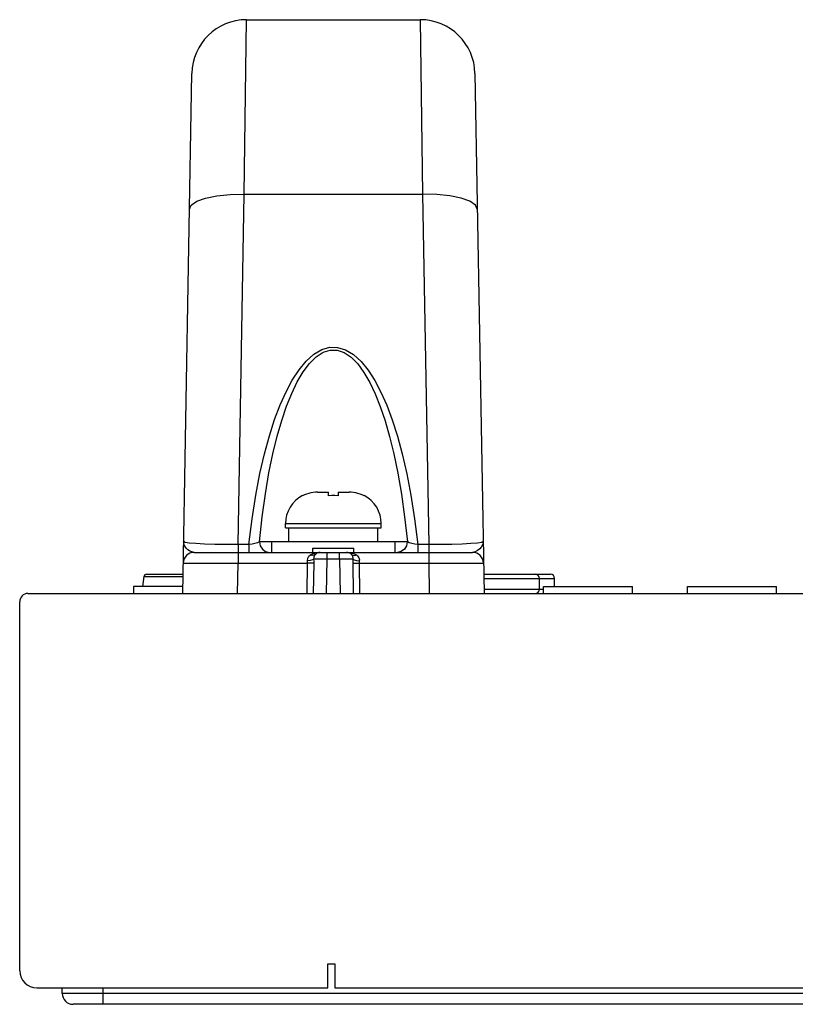
# Model space of a CAD drawing. Extents: x 0 to 3000, y 0 to 2000.
# Drawn here: x 290 to 347, y 1464 to 1536 of the extents above; entities that cross this region are included whole.
import ezdxf

# ---------------------------------------------------------------- set-up
doc = ezdxf.new("R2010")
doc.units = 0
doc.header["$LTSCALE"] = 164.99967
doc.layers.get('0').update_dxf_attribs({"linetype": 'CONTINUOUS'})
for name, color, linetype in [('02___PRT_ALL_AXES', 7, 'CONTINUOUS'), ('03_ALL_AXES', 7, 'CONTINUOUS'), ('09_ALL_ROUNDS', 7, 'CONTINUOUS'), ('20_ALL_FEATURES', 7, 'CONTINUOUS')]:
    doc.layers.add(name, color=color, linetype=linetype)

msp = doc.modelspace()

# ---------------------------------------------------------------- linework, layer by layer
at = {"color": 7, "linetype": 'CONTINUOUS'}
for p, q in [((290.938, 1494.153), (1393.138, 1494.153)), ((290.338, 1466.603), (290.338, 1493.553)), ((312.838, 1465.353), (312.838, 1467.103)), ((312.838, 1467.103), (313.338, 1467.103)), ((313.338, 1467.103), (313.338, 1465.353)), ((291.588, 1465.353), (312.838, 1465.353)), ((293.438, 1464.953), (293.438, 1465.353)), ((313.338, 1465.353), (1370.738, 1465.353)), ((1389.838, 1464.153), (294.238, 1464.153))]:
    msp.add_line(p, q, dxfattribs=at)
at = {"color": 9, "linetype": 'CONTINUOUS'}
for p, q in [((296.438, 1464.153), (296.438, 1465.353)), ((1390.638, 1464.953), (293.438, 1464.953))]:
    msp.add_line(p, q, dxfattribs=at)
at = {"color": 7, "linetype": 'CONTINUOUS'}
for centre, radius, start, end in [((290.938, 1493.553), 0.6, 90, 180), ((291.588, 1466.603), 1.25, 180, 270), ((294.238, 1464.953), 0.8, 180, 270)]:
    msp.add_arc(centre, radius, start, end, dxfattribs=at)
at = {"layer": '02___PRT_ALL_AXES', "color": 7, "linetype": 'CONTINUOUS'}
for p, q in [((328.588, 1494.153), (328.588, 1494.653)), ((328.588, 1494.653), (335.088, 1494.653)), ((335.088, 1494.153), (335.088, 1494.653)), ((339.088, 1494.153), (339.088, 1494.653)), ((339.088, 1494.653), (345.588, 1494.653)), ((345.588, 1494.153), (345.588, 1494.653))]:
    msp.add_line(p, q, dxfattribs=at)
at = {"layer": '03_ALL_AXES', "color": 7, "linetype": 'CONTINUOUS'}
for p, q in [((308.738, 1497.153), (308.738, 1497.953)), ((308.738, 1497.953), (317.738, 1497.953)), ((317.738, 1497.153), (317.738, 1497.953)), ((298.638, 1494.653), (298.638, 1494.153)), ((302.247, 1494.653), (298.638, 1494.653))]:
    msp.add_line(p, q, dxfattribs=at)
at = {"layer": '09_ALL_ROUNDS', "color": 9, "linetype": 'CONTINUOUS'}
for p, q in [((306.727, 1523.316), (306.9, 1536.053)), ((319.576, 1536.053), (319.749, 1523.316)), ((306.28, 1497.719), (306.727, 1523.316)), ((306.727, 1523.316), (319.749, 1523.316)), ((319.749, 1523.316), (320.196, 1497.719)), ((309.738, 1499.253), (316.738, 1499.253)), ((306.28, 1497.719), (306.28, 1497.153)), ((307.076, 1497.719), (306.28, 1497.719)), ((307.076, 1497.719), (307.076, 1497.153)), ((308.738, 1497.925), (307.837, 1497.925)), ((318.639, 1497.925), (317.738, 1497.925)), ((319.4, 1497.719), (319.4, 1497.153)), ((320.196, 1497.719), (319.4, 1497.719)), ((320.196, 1497.719), (320.196, 1497.153)), ((302.527, 1497.442), (302.439, 1497.546)), ((306.276, 1497.153), (306.276, 1496.367)), ((312.009, 1497.13), (312.282, 1497.153)), ((312.782, 1496.653), (312.782, 1497.153)), ((313.694, 1496.653), (313.694, 1497.153)), ((314.709, 1497.066), (314.915, 1496.965)), ((320.2, 1497.153), (320.2, 1496.367)), ((324.037, 1497.546), (323.923, 1497.415)), ((306.237, 1494.153), (306.276, 1496.367)), ((306.276, 1496.367), (311.349, 1496.367)), ((311.324, 1494.153), (311.349, 1496.367)), ((311.795, 1494.153), (311.825, 1496.368)), ((312.782, 1496.653), (311.822, 1496.662)), ((312.738, 1494.153), (312.782, 1496.653)), ((313.694, 1496.653), (312.782, 1496.653)), ((314.654, 1496.662), (313.694, 1496.653)), ((313.694, 1496.653), (313.738, 1494.153)), ((314.651, 1496.368), (314.681, 1494.153)), ((315.127, 1496.367), (315.152, 1494.153)), ((315.127, 1496.367), (320.2, 1496.367)), ((320.2, 1496.367), (320.239, 1494.153)), ((299.412, 1495.383), (302.259, 1495.383)), ((324.219, 1495.253), (329.388, 1495.253)), ((328.588, 1494.453), (324.233, 1494.453))]:
    msp.add_line(p, q, dxfattribs=at)
at = {"layer": '09_ALL_ROUNDS', "color": 7, "linetype": 'CONTINUOUS'}
for p, q in [((306.9, 1536.053), (319.576, 1536.053)), ((302.238, 1494.153), (302.901, 1532.123)), ((323.575, 1532.123), (324.238, 1494.153)), ((309.738, 1498.953), (309.738, 1499.253)), ((316.738, 1498.953), (316.738, 1499.253)), ((303.076, 1497.153), (323.399, 1497.153)), ((299.61, 1495.553), (302.262, 1495.553)), ((324.214, 1495.553), (329.088, 1495.553)), ((299.412, 1495.383), (299.303, 1494.653)), ((328.288, 1494.453), (328.288, 1495.253)), ((329.388, 1494.653), (329.388, 1495.253))]:
    msp.add_line(p, q, dxfattribs=at)
at = {"layer": '09_ALL_ROUNDS', "color": 9, "linetype": 'CONTINUOUS'}
for points in [[(302.728, 1522.217), (302.868, 1522.516), (303.27, 1522.79), (303.906, 1523.021), (304.733, 1523.193), (305.695, 1523.294), (306.727, 1523.317)], [(323.748, 1522.217), (323.607, 1522.516), (323.206, 1522.79), (322.57, 1523.021), (321.743, 1523.193), (320.781, 1523.294), (319.749, 1523.317)], [(307.076, 1497.719), (307.307, 1499.611), (307.576, 1501.334), (307.879, 1502.917), (308.212, 1504.361), (308.569, 1505.668), (308.949, 1506.852), (309.353, 1507.923), (309.781, 1508.884), (310.239, 1509.742), (310.73, 1510.496), (311.252, 1511.128), (311.809, 1511.625), (312.394, 1511.966), (312.977, 1512.129), (313.542, 1512.123), (314.128, 1511.946), (314.71, 1511.593), (315.26, 1511.089), (315.777, 1510.454), (316.26, 1509.703), (316.71, 1508.851), (317.134, 1507.894), (317.535, 1506.828), (317.914, 1505.646), (318.269, 1504.341), (318.601, 1502.897), (318.902, 1501.322), (319.17, 1499.605), (319.4, 1497.719)], [(307.837, 1497.925), (308.039, 1499.755), (308.274, 1501.426), (308.538, 1502.961), (308.829, 1504.363), (309.14, 1505.633), (309.473, 1506.784), (309.826, 1507.826), (310.202, 1508.763), (310.604, 1509.6), (311.036, 1510.335), (311.495, 1510.95), (311.984, 1511.434), (312.498, 1511.765), (313.009, 1511.924), (313.505, 1511.918), (314.019, 1511.746), (314.53, 1511.403), (315.013, 1510.912), (315.468, 1510.293), (315.892, 1509.562), (316.288, 1508.73), (316.66, 1507.798), (317.011, 1506.76), (317.341, 1505.611), (317.652, 1504.343), (317.941, 1502.942), (318.204, 1501.413), (318.438, 1499.749), (318.639, 1497.925)], [(302.439, 1497.546), (302.376, 1497.648), (302.334, 1497.747), (302.311, 1497.843), (302.304, 1497.939)], [(306.28, 1497.719), (305.416, 1497.722), (304.589, 1497.736), (303.839, 1497.76), (303.202, 1497.795), (302.715, 1497.837), (302.408, 1497.887), (302.304, 1497.939)], [(307.837, 1497.925), (307.695, 1497.856), (307.509, 1497.795), (307.298, 1497.749), (307.076, 1497.719)], [(307.837, 1497.925), (307.899, 1497.628), (308.056, 1497.378), (308.285, 1497.212), (308.554, 1497.153)], [(318.638, 1497.925), (318.577, 1497.628), (318.42, 1497.378), (318.191, 1497.212), (317.922, 1497.153)], [(319.4, 1497.719), (319.178, 1497.749), (318.967, 1497.795), (318.781, 1497.856), (318.639, 1497.925)], [(324.172, 1497.939), (324.068, 1497.887), (323.761, 1497.837), (323.274, 1497.795), (322.637, 1497.76), (321.887, 1497.736), (321.06, 1497.722), (320.196, 1497.719)], [(324.172, 1497.939), (324.17, 1497.889), (324.164, 1497.833), (324.149, 1497.77), (324.124, 1497.7), (324.088, 1497.626), (324.037, 1497.546)], [(303.076, 1497.153), (303, 1497.161), (302.914, 1497.183), (302.821, 1497.222), (302.723, 1497.279), (302.624, 1497.352), (302.527, 1497.442)], [(311.343, 1496.548), (311.363, 1496.723), (311.446, 1496.867), (311.561, 1496.965)], [(311.561, 1496.965), (311.767, 1497.066), (312.009, 1497.13)], [(311.921, 1497), (311.827, 1496.942), (311.702, 1496.93), (311.561, 1496.965)], [(311.822, 1496.662), (311.828, 1496.804), (311.866, 1496.921), (311.922, 1497)], [(314.194, 1497.153), (314.467, 1497.13), (314.709, 1497.066)], [(314.554, 1497), (314.595, 1496.947), (314.624, 1496.891), (314.642, 1496.832), (314.652, 1496.773), (314.656, 1496.715), (314.654, 1496.662)], [(314.554, 1497), (314.649, 1496.942), (314.774, 1496.93), (314.915, 1496.965)], [(314.915, 1496.965), (314.998, 1496.9), (315.059, 1496.83), (315.1, 1496.757), (315.124, 1496.685), (315.135, 1496.614), (315.133, 1496.548)], [(323.923, 1497.415), (323.771, 1497.291), (323.585, 1497.192), (323.399, 1497.153)], [(302.277, 1496.367), (302.377, 1496.37), (302.673, 1496.372), (303.149, 1496.373), (303.782, 1496.373), (304.541, 1496.372), (305.386, 1496.37), (306.276, 1496.367)], [(311.822, 1496.662), (311.721, 1496.611), (311.551, 1496.57), (311.343, 1496.548)], [(311.349, 1496.367), (311.348, 1496.457), (311.343, 1496.548)], [(311.825, 1496.368), (311.721, 1496.366), (311.553, 1496.366), (311.349, 1496.367)], [(311.825, 1496.368), (311.825, 1496.515), (311.822, 1496.662)], [(314.654, 1496.662), (314.651, 1496.515), (314.651, 1496.368)], [(314.651, 1496.368), (314.755, 1496.366), (314.923, 1496.366), (315.127, 1496.367)], [(314.654, 1496.662), (314.755, 1496.611), (314.925, 1496.57), (315.133, 1496.548)], [(315.133, 1496.548), (315.127, 1496.457), (315.127, 1496.367)], [(320.2, 1496.367), (321.09, 1496.37), (321.935, 1496.372), (322.694, 1496.373), (323.327, 1496.373), (323.803, 1496.372), (324.099, 1496.37), (324.199, 1496.367)]]:
    msp.add_lwpolyline(points, dxfattribs=at)
at = {"layer": '09_ALL_ROUNDS', "color": 7, "linetype": 'CONTINUOUS'}
for centre, radius, start, end in [((306.9, 1532.053), 4, 90, 179), ((319.576, 1532.053), 4, 1, 90), ((303.076, 1496.353), 0.8, 89.99958, 179.00051), ((312.282, 1496.653), 0.5, 90, 136.09406), ((314.194, 1496.653), 0.5, 43.90421, 89.99747), ((323.399, 1496.353), 0.8, 1, 90), ((299.61, 1495.353), 0.2, 90, 171.46923), ((327.988, 1495.253), 0.3, 0, 90), ((329.088, 1495.253), 0.3, 0, 90), ((327.988, 1494.453), 0.3, 270, 360)]:
    msp.add_arc(centre, radius, start, end, dxfattribs=at)
at = {"layer": '20_ALL_FEATURES', "color": 7, "linetype": 'CONTINUOUS'}
for p, q in [((310.988, 1501.286), (310.988, 1501.3)), ((312.09, 1501.553), (312.888, 1501.553)), ((312.888, 1501.286), (312.888, 1501.553)), ((313.588, 1501.553), (313.588, 1501.286)), ((313.588, 1501.553), (314.386, 1501.553)), ((315.488, 1501.3), (315.488, 1501.286)), ((309.738, 1498.953), (316.738, 1498.953)), ((309.988, 1497.953), (309.988, 1498.953)), ((316.488, 1497.953), (316.488, 1498.953)), ((311.738, 1497.153), (311.738, 1497.453)), ((311.738, 1497.453), (314.738, 1497.453)), ((314.738, 1497.153), (314.738, 1497.453))]:
    msp.add_line(p, q, dxfattribs=at)
for points in [[(312.09, 1501.553), (311.927, 1501.548), (311.764, 1501.532), (311.602, 1501.504), (311.443, 1501.466), (311.287, 1501.416), (311.135, 1501.356), (310.988, 1501.286)], [(313.588, 1501.286), (313.355, 1501.298), (313.121, 1501.298), (312.888, 1501.286)], [(315.488, 1501.286), (315.34, 1501.356), (315.188, 1501.417), (315.032, 1501.466), (314.873, 1501.504), (314.712, 1501.532), (314.549, 1501.548), (314.386, 1501.553)]]:
    msp.add_lwpolyline(points, dxfattribs=at)
for centre, start, end in [((312.038, 1499.253), 117.16289, 180), ((314.438, 1499.253), 0, 62.83711)]:
    msp.add_arc(centre, 2.3, start, end, dxfattribs=at)

doc.saveas('drawing.dxf')
